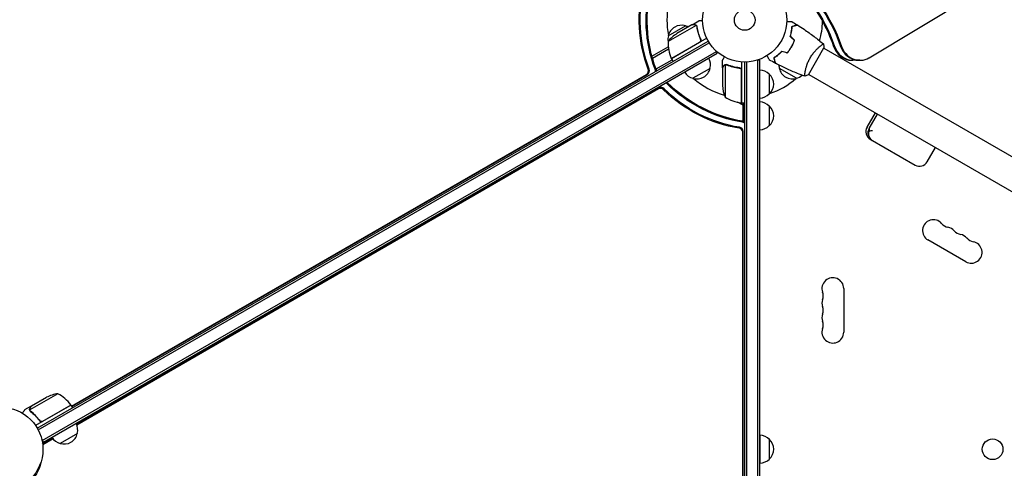
# Model space of a CAD drawing. Units: millimetres. Extents: x -7224 to 6852, y -10470 to 8256.
# Drawn here: x -914 to 326, y 515 to 1081 of the extents above; entities that cross this region are included whole.
import ezdxf

# ---------------------------------------------------------------- set-up
doc = ezdxf.new("R2010")
doc.units = ezdxf.units.MM
doc.header["$LTSCALE"] = 20
doc.linetypes.add('HIDDEN', pattern=[9.525, 6.35, -3.175])
doc.layers.add('2d', color=230, linetype='Continuous')
doc.layers.add('CSA-No-EncroachmentZone_Hatch', color=20, linetype='HIDDEN')

msp = doc.modelspace()

# ---------------------------------------------------------------- hatches: boundary and pattern name
at = {"layer": 'CSA-No-EncroachmentZone_Hatch'}
h = msp.add_hatch(dxfattribs=at)
h.set_pattern_fill('ANSI31', color=256, scale=100, angle=66)
h.paths.add_polyline_path([(5420.7, 8256), (4481.4, 6629, -0.073705), (4980.4, 6431.8), (5494, 6135.2, -0.073342), (5912.6, 5803.6), (6851.5, 7429.9)])
h.paths.add_polyline_path([(-6324.5, -7949.8), (-7224.5, -9508.7), (-5559.6, -10469.9), (-4659.6, -8911.1)])

# ---------------------------------------------------------------- linework, layer by layer
at = {"layer": '2d'}
for p, q in [((155.7, 1032.9), (986.9, 1532.4)), ((-67.1, 1074.6), (-58.6, 1079.5)), ((-62.1, 1073.7), (-97.5, 1053.3)), ((-97.2, 1060.7), (-75.5, 1073.2)), ((-67.3, 1074.5), (-86.3, 1063.5)), ((-67.1, 1074.6), (-67.1, 1074.5)), ((-61.5, 1073), (-61.5, 1073)), ((-48.7, 1057.5), (-93.2, 1031.8)), ((-57, 1057.1), (-56.3, 1055.8)), ((-892, 566), (-46.8, 1054)), ((-890.8, 563.8), (-45.5, 1051.8)), ((-117.8, 1034.9), (-97.2, 1046.8)), ((-117.1, 1032.4), (-96.9, 1044.1)), ((-93.3, 1032), (-57.9, 1052.4)), ((-35.4, 1038.6), (-37.3, 1042)), ((56.7, 1044.3), (56.6, 1044.4)), ((57.9, 1046.5), (58, 1046.4)), ((58.8, 1048.3), (59, 1048.2)), ((79.4, 1011.6), (98.9, 1045.3)), ((94.2, 1047.5), (94.2, 1047.5)), ((98.7, 1044.9), (465.9, 832.9)), ((-885.7, 550.6), (-36.6, 1040.8)), ((-884.4, 548.4), (-35.4, 1038.6)), ((-112.6, 1018.9), (-92.4, 1030.5)), ((-93.2, 1031.8), (-91.2, 1028.3)), ((-28.9, 1020.2), (-28.9, 1030)), ((18.1, 1029.7), (14.2, 1029.7)), ((15.6, 49.3), (15.6, 1029.7)), ((18.1, 49.3), (18.1, 1029.7)), ((39.5, 1035.2), (39.3, 1035.3)), ((41.6, 1036.9), (41.4, 1037)), ((144.1, 1029.7), (134.1, 1029.7)), ((-44.5, 1019.5), (-66.2, 1007)), ((-28.9, 1020.2), (-28.8, 1020.2)), ((-28.9, 1020), (-28.9, 998)), ((-25.6, 1024.1), (-25.6, 983.2)), ((-24.7, 1024.3), (-24.7, 1024.3)), ((-8.7, 1020.2), (-7.2, 1020.2)), ((-4.9, 1027.6), (-4.9, 976.2)), ((-0.9, 51.5), (-0.9, 1027.5)), ((1.6, 51.4), (1.6, 1027.5)), ((64.4, 1007), (42.8, 1019.5)), ((-848.9, 593.8), (-124.5, 1012)), ((-848.6, 593.2), (-123.2, 1012)), ((-5.1, 976.2), (-5.1, 1017.1)), ((30.1, 1012.2), (30.1, 987.2)), ((75.2, 1014.6), (75.2, 1014.6)), ((79.7, 1012), (446.9, 800)), ((-108.7, 994.8), (-842.5, 570.5)), ((-109.4, 993.7), (-842.2, 569.9)), ((-2.9, 973), (-9.8, 977)), ((-4.9, 976.2), (-0.9, 976.2)), ((-2.9, 952.8), (-2.9, 976.2)), ((-2.9, 952.8), (-2.9, 976.2)), ((-2.9, 973), (-2.9, 973)), ((-1.9, 952.6), (-1.9, 976.2)), ((30.1, 972.2), (30.1, 947.2)), ((153.2, 945.3), (163.7, 963.5)), ((155.8, 943.8), (166.3, 962)), ((-3.4, 102.7), (-3.4, 939.1)), ((-2.7, 102.7), (-2.7, 940.3)), ((157.2, 930.3), (213.8, 897.6)), ((228.8, 901.7), (239.3, 919.9)), ((277.6, 775.8), (229.9, 803.3)), ((123.8, 742), (123.8, 687)), ((-866.1, 609.5), (-901.5, 589.1)), ((-899.5, 594), (-880.6, 604.9)), ((-899.7, 593.9), (-908.2, 589)), ((-901.3, 588), (-901.3, 588)), ((-899.7, 593.9), (-899.7, 593.8)), ((-849.6, 595), (-894.2, 569.3)), ((-885.1, 574.8), (-849.7, 595.2)), ((-849.6, 595), (-847.6, 591.6)), ((-889.6, 576.4), (-888.9, 575.1)), ((-841.6, 559.3), (-863.3, 546.8)), ((-884.4, 548.4), (-886.4, 551.8)), ((-885.4, 546.6), (-884.3, 548.5)), ((-872.6, 553.1), (-885.2, 545.8)), ((-872.2, 552.6), (-885.2, 545.1)), ((18.1, 557), (18.1, 522)), ((30.1, 552), (30.1, 551.8)), ((30.1, 552), (30.1, 527)), ((30.1, 527.1), (30.1, 527)), ((-889.5, 516.1), (-890.2, 516.5))]:
    msp.add_line(p, q, dxfattribs=at)
for centre, radius in [((-0.9, 1080.5), 53), ((-0.9, 1080.5), 13), ((-937.9, 539.5), 53), ((311.4, 539.4), 13)]:
    msp.add_circle(centre, radius, dxfattribs=at)
for centre, radius, start, end in [((-0.9, 1080.5), 98, 168.7684, 191.2323), ((-80.6, 1056.9), 17, 72.6679, 167.3321), ((-79.8, 1056.6), 17, 62.7256, 75.8135), ((-0.9, 1080.5), 98, 344.4877, 359.1269), ((-80.7, 1056.1), 17, 164.1865, 189.5228), ((-58.6, 1021.9), 50, 123.6243, 141.1002), ((-47.5, 1052.1), 50, 178.6503, 203.5272), ((-90.6, 1033.3), 3, 203.5272, 206.8088), ((-61, 1024), 17, 344.1865, 29.3587), ((-61.1, 1023.2), 17, 252.6679, 347.3321), ((17.9, 1000.2), 17, 44.1865, 89.3587), ((59.2, 1024), 17, 181.0642, 195.8135), ((59.3, 1023.2), 17, 192.6679, 287.3321), ((-61.9, 1023.5), 17, 210.6413, 255.8135), ((-0.9, 1080.5), 98, 228.7684, 254.7999), ((18.6, 999.7), 17, 312.6679, 47.3321), ((-0.9, 1080.5), 98, 288.7684, 311.2317), ((60.1, 1023.5), 17, 284.1865, 311.8495), ((21, 1001.2), 50, 183.6243, 201.1002), ((0.4, 1025.9), 50, 238.6503, 263.5272), ((-0.9, 1080.5), 98, 267.5437, 267.6607), ((17.9, 999.2), 17, 270.6413, 315.8135), ((-4.9, 979.2), 3, 263.5272, 266.8088), ((17.9, 960.2), 17, 44.1865, 89.3587), ((18.6, 959.7), 17, 312.6679, 47.3321), ((17.9, 959.2), 17, 270.6413, 315.8135), ((162.7, 939.8), 11, 150, 240), ((165.3, 938.3), 11, 150, 240), ((219.3, 907.2), 11, 240, 330), ((236.8, 815.1), 13.7, 40.8901, 240), ((257.9, 833.4), 14.3, 220.8901, 259.1099), ((252.6, 805.9), 13.7, 40.8901, 79.1099), ((273.8, 824.2), 14.3, 220.8901, 259.1099), ((268.5, 796.7), 13.7, 40.8901, 79.1099), ((284.4, 787.6), 13.7, 240, 79.1099), ((289.7, 815.1), 14.3, 220.8901, 259.1099), ((110.1, 742), 13.7, 360, 199.1099), ((83.7, 732.8), 14.3, 340.8901, 19.1099), ((110.1, 723.6), 13.7, 160.8901, 199.1099), ((110.1, 705.3), 13.7, 160.8901, 199.1099), ((83.7, 714.5), 14.3, 340.8901, 19.1099), ((83.7, 696.1), 14.3, 340.8901, 19.1099), ((110.1, 687), 13.7, 160.8901, 0), ((-858.3, 560.1), 50, 98.8998, 116.3757), ((-890.1, 565.6), 50, 36.4728, 61.3497), ((-852.3, 593.6), 3, 33.1912, 36.4728), ((-858.1, 563.8), 17, 344.1865, 29.3587), ((-858.2, 563), 17, 252.6679, 347.3321), ((-859, 563.3), 17, 210.6413, 255.8135), ((17.9, 540), 17, 89.2526, 89.3587), ((18, 540), 17, 44.1865, 89.3587), ((18.6, 539.5), 17, 47.1876, 47.3321), ((18.6, 539.5), 17, 312.6679, 47.3321), ((18, 539), 17, 270.6413, 315.8135), ((17.9, 539), 17, 270.6413, 270.7474), ((18.6, 539.5), 17, 312.6679, 312.8124)]:
    msp.add_arc(centre, radius, start, end, dxfattribs=at)
at = {"layer": '2d', "extrusion": (0, 0, -1)}
for centre, major_axis, ratio, start_param, end_param in [((-29.9, 981.4), (0, -180), 0.848, -2.603072, -1.95258), ((-22.4, 981.4), (0, -180), 0.848, -2.603072, -1.95258), ((-21.1, 981.4), (0, -180), 0.848, -2.603072, -1.95258), ((-5.9, 1080.5), (0, 150.8), 0.848048, -1.994008, -1.270723), ((-4.6, 1080.5), (0, 150.8), 0.848048, -1.994008, -1.270723), ((2.8, 1080.5), (0, 150.8), 0.848048, -1.994008, -1.270723), ((4.1, 1080.5), (0, 150.8), 0.848048, -1.994008, -1.270723), ((-31.2, 981.4), (0, -180), 0.848, -2.328095, -1.95258), ((-3.4, 1076.1), (-130.6, 75.4), 0.848048, -1.994008, -1.270723), ((-2.7, 1077.2), (-130.6, 75.4), 0.848048, -1.994008, -1.270723), ((1, 1083.7), (-130.6, 75.4), 0.848048, -1.994008, -1.270723), ((1.6, 1084.8), (-130.6, 75.4), 0.848048, -1.994008, -1.270723), ((-945.5, 539.3), (52.7, -30.4), 0.848048, -0.280205, 0.294378)]:
    msp.add_ellipse(centre, major_axis=major_axis, ratio=ratio, start_param=start_param, end_param=end_param, dxfattribs=at)
at = {"layer": '2d'}
for centre, major_axis, ratio, start_param, end_param in [((134.1, 1059.7), (0, -30), 0.848, -1.189013, 0), ((135.4, 1059.7), (0, -30), 0.848, -1.189013, 0), ((142.8, 1059.7), (0, -30), 0.848, -1.189013, 0), ((144.1, 1059.7), (0, -30), 0.848, -1.189013, 0.471239), ((-126.4, 1016.5), (0, 5), 0.848048, -2.686283, -1.147584), ((-125.1, 1016.5), (0, 5), 0.848048, -2.686283, -1.147584), ((-117.6, 1016.5), (0, 5), 0.848048, -1.778263, -1.147584), ((-116.3, 1016.5), (0, 5), 0.848048, -1.613769, -1.147584), ((-106.4, 989.8), (-4.33, 2.5), 0.848048, -1.87087, -0.454733), ((-105.7, 991), (-4.33, 2.5), 0.848048, -1.87087, -0.454733), ((-102, 997.4), (-4.33, 2.5), 0.848048, -1.87087, -1.511463), ((-101.4, 998.5), (-4.33, 2.5), 0.848048, -1.87087, -1.66337), ((-8.2, 939.8), (-4.33, 2.5), 0.848048, -2.686283, -1.147584), ((-7.6, 940.9), (-4.33, 2.5), 0.848048, -2.686283, -1.147584), ((-3.9, 947.4), (-4.33, 2.5), 0.848048, -1.778263, -1.147584), ((-3.2, 948.5), (-4.33, 2.5), 0.848048, -1.613769, -1.147584), ((-882.3, 542), (-4.33, 2.5), 0.848048, -0.454733, -0.43536), ((-882.3, 542), (-4.33, 2.5), 0.848048, -0.454733, -0.43536)]:
    msp.add_ellipse(centre, major_axis=major_axis, ratio=ratio, start_param=start_param, end_param=end_param, dxfattribs=at)
for points, knots in [([(-53.9, 1079.5), (-54.4, 1079.5), (-54.8, 1079.5), (-55.6, 1079.5), (-56, 1079.5), (-56.4, 1079.5), (-56.7, 1079.5), (-56.9, 1079.5), (-57, 1079.5), (-57.1, 1079.5), (-58.1, 1079.5), (-58.6, 1079.5), (-58.6, 1079.5)], [0.0535022, 0.0535022, 0.0535022, 0.0535022, 0.125, 0.125, 0.1875, 0.1875, 0.21875, 0.234375, 0.234375, 0.25, 0.25, 0.5, 0.5, 0.5, 0.5]), ([(-64.1, 1074.5), (-64.9, 1074.5), (-65.6, 1074.5), (-66.7, 1074.5), (-67.1, 1074.5), (-67.3, 1074.5)], [0, 0, 0, 0, 0.00517024, 0.00517024, 0.01034048, 0.01034048, 0.01034048, 0.01034048]), ([(-62.4, 1074), (-62.6, 1074.1), (-62.9, 1074.2), (-63.3, 1074.4), (-63.4, 1074.4), (-63.7, 1074.4), (-63.9, 1074.5), (-64.1, 1074.5)], [0, 0, 0, 0, 0.00218234, 0.00218234, 0.003273511, 0.003273511, 0.004364681, 0.004364681, 0.004364681, 0.004364681]), ([(-63.9, 1074.6), (-63.7, 1074.6), (-63.5, 1074.5), (-63.3, 1074.5), (-63.2, 1074.5), (-63.1, 1074.5), (-63, 1074.4), (-63, 1074.4), (-62.9, 1074.4), (-62.9, 1074.4), (-62.9, 1074.4), (-62.9, 1074.4), (-62.6, 1074.3), (-62.4, 1074.2), (-62.1, 1074)], [0, 0, 0, 0, 0.25, 0.25, 0.375, 0.375, 0.4375, 0.46875, 0.484375, 0.492187, 0.492187, 0.5, 0.5, 1, 1, 1, 1]), ([(-62.1, 1074), (-62.1, 1074), (-62, 1073.9), (-61.9, 1073.8), (-61.8, 1073.7), (-61.6, 1073.6), (-61.6, 1073.5), (-61.4, 1073.3), (-61.3, 1073.2), (-61.3, 1073.1)], [0, 0, 0, 0, 0.00051115, 0.00051115, 0.001022301, 0.001022301, 0.001533451, 0.001533451, 0.002044601, 0.002044601, 0.002044601, 0.002044601]), ([(-61.1, 1071.9), (-60.7, 1069.3), (-60.2, 1066.7), (-58.7, 1061.5), (-57.8, 1058.8), (-56.6, 1056.2)], [0, 0, 0, 0, 0.00859307, 0.00859307, 0.01718614, 0.01718614, 0.01718614, 0.01718614]), ([(-56.4, 1056.1), (-57.5, 1058.8), (-58.5, 1061.4), (-59.4, 1064.7), (-59.6, 1065.4), (-59.9, 1066.7), (-60.1, 1067.4), (-60.5, 1069.4), (-60.7, 1070.7), (-60.9, 1072)], [0.00267622, 0.00267622, 0.00267622, 0.00267622, 0.01136401, 0.01136401, 0.01353595, 0.01353595, 0.0157079, 0.0157079, 0.0200518, 0.0200518, 0.0200518, 0.0200518]), ([(52.1, 1078.5), (52.3, 1078.5), (52.5, 1078.5), (53.5, 1078.5), (54.3, 1078.5), (55.4, 1078.5), (55.7, 1078.5), (56.4, 1078.5), (56.6, 1078.5), (57.2, 1078.5), (57.4, 1078.5), (57.8, 1078.5), (58, 1078.5), (58.2, 1078.5), (58.3, 1078.5), (58.4, 1078.5), (58.4, 1078.5), (58.4, 1078.5), (58.4, 1078.5), (58.5, 1078.5), (58.5, 1078.5), (58.5, 1078.5), (58.5, 1078.5), (58.5, 1078.5)], [0.00292302, 0.00292302, 0.00292302, 0.00292302, 0.00379004, 0.00379004, 0.00758008, 0.00758008, 0.0094751, 0.0094751, 0.01137012, 0.01137012, 0.01326514, 0.01326514, 0.01516016, 0.01516016, 0.01705518, 0.01705518, 0.01800269, 0.01800269, 0.0189502, 0.0189502, 0.02274024, 0.02274024, 0.02935902, 0.02935902, 0.02935902, 0.02935902]), ([(56.5, 1059.9), (56.9, 1061.1), (57.2, 1062.3), (57.7, 1064.6), (58, 1065.7), (58.2, 1067.3), (58.3, 1067.8), (58.4, 1068.9), (58.5, 1069.4), (58.6, 1070.9), (58.7, 1071.8), (58.7, 1072.7)], [0, 0, 0, 0, 0.00404294, 0.00404294, 0.00808588, 0.00808588, 0.01010735, 0.01010735, 0.01212882, 0.01212882, 0.01617176, 0.01617176, 0.01617176, 0.01617176]), ([(56.8, 1060), (57.1, 1061.2), (57.4, 1062.3), (57.9, 1064.6), (58.2, 1065.7), (58.5, 1067.8), (58.6, 1068.8), (58.8, 1070.7), (58.9, 1071.7), (58.9, 1072.5)], [0, 0, 0, 0, 0.00398181, 0.00398181, 0.00796362, 0.00796362, 0.01194542, 0.01194542, 0.01592723, 0.01592723, 0.01592723, 0.01592723]), ([(58.7, 1072.7), (59.5, 1072.9), (60.2, 1073), (61.4, 1073.4), (62, 1073.6), (62.8, 1073.8), (63.1, 1073.8), (63.5, 1074), (63.7, 1074), (64.3, 1074.2), (64.6, 1074.2), (64.9, 1074.3), (65, 1074.4), (65.1, 1074.4), (65.1, 1074.4), (65.2, 1074.4), (65.2, 1074.4), (65.2, 1074.4), (65.2, 1074.4), (65.2, 1074.4), (65.2, 1074.4), (65.2, 1074.4), (65.2, 1074.4), (65.2, 1074.4)], [0, 0, 0, 0, 0.0035063, 0.0035063, 0.0070126, 0.0070126, 0.00876575, 0.00876575, 0.0105189, 0.0105189, 0.0140252, 0.0140252, 0.01577835, 0.01577835, 0.01665493, 0.01665493, 0.0175315, 0.0175315, 0.02103781, 0.02103781, 0.02454411, 0.02454411, 0.0274484, 0.0274484, 0.0274484, 0.0274484]), ([(58.9, 1072.5), (59.6, 1072.7), (60.3, 1072.9), (61.6, 1073.2), (62.2, 1073.4), (63, 1073.6), (63.3, 1073.7), (63.7, 1073.8), (64, 1073.9), (64.5, 1074), (64.8, 1074.1), (65.2, 1074.2), (65.2, 1074.2), (65.4, 1074.2), (65.4, 1074.2), (65.4, 1074.3), (65.4, 1074.3), (65.5, 1074.3), (65.5, 1074.3), (65.5, 1074.3), (65.5, 1074.3), (65.5, 1074.3)], [0, 0, 0, 0, 0.00350666, 0.00350666, 0.00701332, 0.00701332, 0.00876665, 0.00876665, 0.01051997, 0.01051997, 0.01402663, 0.01402663, 0.01577996, 0.01577996, 0.01753329, 0.01753329, 0.02103995, 0.02103995, 0.02454661, 0.02454661, 0.02744921, 0.02744921, 0.02744921, 0.02744921]), ([(65.5, 1074.3), (68.3, 1072.5), (71.1, 1070.7), (78.1, 1065.9), (82.3, 1062.9), (90.5, 1056.7), (94.4, 1053.6), (98.3, 1050.4)], [0, 0, 0, 0, 10.001335, 10.001335, 25.652861, 25.652861, 40.904303, 40.904303, 40.904303, 40.904303]), ([(-56.4, 1056.1), (-56.3, 1056), (-56.3, 1055.8), (-56.2, 1055.4), (-56.1, 1055.2), (-56.1, 1054.9), (-56.1, 1054.7), (-56.2, 1054.3), (-56.2, 1054.2), (-56.3, 1053.8), (-56.4, 1053.6), (-56.6, 1053.3), (-56.7, 1053.2), (-56.9, 1052.9), (-57, 1052.8), (-57.3, 1052.5), (-57.5, 1052.4), (-57.6, 1052.3)], [0, 0, 0, 0, 0.000547232, 0.000547232, 0.001094464, 0.001094464, 0.001641696, 0.001641696, 0.002188928, 0.002188928, 0.002736159, 0.002736159, 0.003283391, 0.003283391, 0.003830623, 0.003830623, 0.004377855, 0.004377855, 0.004377855, 0.004377855]), ([(-56.6, 1056.2), (-56.5, 1055.9), (-56.5, 1055.7), (-56.4, 1055.3), (-56.4, 1055.1), (-56.4, 1054.8), (-56.4, 1054.7), (-56.5, 1054.3), (-56.5, 1054), (-56.7, 1053.6), (-56.8, 1053.5), (-56.9, 1053.3), (-57, 1053.2), (-57.1, 1053)], [0, 0, 0, 0, 0.000839577, 0.000839577, 0.001259366, 0.001259366, 0.001679155, 0.001679155, 0.002518732, 0.002518732, 0.002938521, 0.002938521, 0.00335831, 0.00335831, 0.00335831, 0.00335831]), ([(57.9, 1046.5), (58.6, 1047.9), (59.3, 1049.2), (60.3, 1051.3), (60.6, 1052), (61.2, 1053.4), (61.4, 1054.1), (61.7, 1054.8)], [0.009233803, 0.009233803, 0.009233803, 0.009233803, 0.013850802, 0.013850802, 0.016159301, 0.016159301, 0.0184678, 0.0184678, 0.0184678, 0.0184678]), ([(58, 1046.4), (58.8, 1047.8), (59.5, 1049.2), (60.5, 1051.3), (60.8, 1052), (61.4, 1053.4), (61.6, 1054.1), (61.9, 1054.9)], [0.009405818, 0.009405818, 0.009405818, 0.009405818, 0.01410835, 0.01410835, 0.016459616, 0.016459616, 0.018810883, 0.018810883, 0.018810883, 0.018810883]), ([(52.6, 1039.1), (53.6, 1040.2), (54.5, 1041.4), (55.8, 1043.3), (56.2, 1043.9), (57.1, 1045.2), (57.5, 1045.9), (57.9, 1046.5)], [0, 0, 0, 0, 0.004616902, 0.004616902, 0.006925353, 0.006925353, 0.009233803, 0.009233803, 0.009233803, 0.009233803]), ([(52.7, 1038.9), (53.7, 1040), (54.6, 1041.2), (55.9, 1043.1), (56.4, 1043.8), (57.2, 1045.1), (57.6, 1045.8), (58, 1046.4)], [0, 0, 0, 0, 0.004702909, 0.004702909, 0.007054363, 0.007054363, 0.009405818, 0.009405818, 0.009405818, 0.009405818]), ([(81.6, 1032.8), (82, 1033.6), (82.5, 1034.3), (83.4, 1035.7), (83.9, 1036.4), (84.6, 1037.4), (84.9, 1037.8), (85.4, 1038.4), (85.6, 1038.7), (86.4, 1039.7), (86.9, 1040.3), (87.9, 1041.4), (88.4, 1042), (89.4, 1043.1), (89.9, 1043.6), (91.3, 1045), (92.3, 1045.8), (93.5, 1047), (93.9, 1047.3), (94.7, 1048), (95.1, 1048.2), (96.1, 1049), (96.7, 1049.5), (97.4, 1049.9), (97.6, 1050), (97.9, 1050.2), (98, 1050.3), (98.2, 1050.3), (98.2, 1050.4), (98.3, 1050.4), (98.3, 1050.4), (98.3, 1050.3), (98.3, 1050.3), (98.3, 1050.3), (98.3, 1050.3), (98.3, 1050.3)], [0.16356818, 0.16356818, 0.16356818, 0.16356818, 0.1661247, 0.1661247, 0.16868122, 0.16868122, 0.16995948, 0.16995948, 0.17123774, 0.17123774, 0.17379425, 0.17379425, 0.17635077, 0.17635077, 0.17890729, 0.17890729, 0.18402032, 0.18402032, 0.18657684, 0.18657684, 0.18913336, 0.18913336, 0.19424639, 0.19424639, 0.19680291, 0.19680291, 0.19935943, 0.19935943, 0.20063769, 0.20063769, 0.20191595, 0.20191595, 0.20447247, 0.20447247, 0.20490292, 0.20490292, 0.20490292, 0.20490292]), ([(98.3, 1050.3), (98.6, 1049), (98.8, 1047.5), (98.9, 1045.8), (98.9, 1045.6), (98.9, 1045.3)], [0, 0, 0, 0, 4.405135, 4.405135, 5.108724, 5.108724, 5.108724, 5.108724]), ([(-26.5, 1034.1), (-26.8, 1033.6), (-27, 1033.2), (-27.4, 1032.5), (-27.6, 1032.2), (-27.8, 1031.8), (-27.9, 1031.7), (-28, 1031.5), (-28.1, 1031.4), (-28.1, 1031.3), (-28.6, 1030.4), (-28.9, 1030), (-28.9, 1030)], [0.0535002, 0.0535002, 0.0535002, 0.0535002, 0.125, 0.125, 0.1875, 0.1875, 0.21875, 0.234375, 0.234375, 0.25, 0.25, 0.5, 0.5, 0.5, 0.5]), ([(30.5, 1030), (30.5, 1030), (30.5, 1030), (30.5, 1030), (30.5, 1030), (30.4, 1030.1), (30.4, 1030.1), (30.4, 1030.1), (30.4, 1030.1), (30.4, 1030.2), (30.3, 1030.2), (30.1, 1030.6), (29.9, 1030.9), (29.5, 1031.6), (29.4, 1031.9), (29.1, 1032.4), (28.9, 1032.7), (28.4, 1033.6), (28, 1034.3), (27.5, 1035.2), (27.4, 1035.4), (27.3, 1035.6)], [0.03093242, 0.03093242, 0.03093242, 0.03093242, 0.03756195, 0.03756195, 0.04131815, 0.04131815, 0.04225719, 0.04225719, 0.04319624, 0.04319624, 0.04507434, 0.04507434, 0.04883054, 0.04883054, 0.05070863, 0.05070863, 0.05258673, 0.05258673, 0.05634293, 0.05634293, 0.05718806, 0.05718806, 0.05718806, 0.05718806]), ([(45.6, 1041), (44.7, 1040.1), (43.9, 1039.2), (42.2, 1037.6), (41.3, 1036.9), (40, 1035.8), (39.6, 1035.5), (38.8, 1034.9), (38.4, 1034.6), (37.2, 1033.7), (36.4, 1033.2), (35.7, 1032.8)], [0, 0, 0, 0, 0.00404294, 0.00404294, 0.00808588, 0.00808588, 0.01010735, 0.01010735, 0.01212882, 0.01212882, 0.01617176, 0.01617176, 0.01617176, 0.01617176]), ([(35.7, 1032.8), (35.9, 1032), (36, 1031.3), (36.4, 1030), (36.6, 1029.4), (36.8, 1028.6), (36.8, 1028.4), (37, 1027.9), (37, 1027.7), (37.2, 1027.1), (37.2, 1026.8), (37.3, 1026.5), (37.4, 1026.4), (37.4, 1026.4), (37.4, 1026.3), (37.4, 1026.3), (37.4, 1026.3), (37.4, 1026.3), (37.4, 1026.2), (37.4, 1026.2), (37.4, 1026.2), (37.4, 1026.2), (37.4, 1026.2), (37.4, 1026.2)], [0, 0, 0, 0, 0.0035063, 0.0035063, 0.0070126, 0.0070126, 0.00876575, 0.00876575, 0.0105189, 0.0105189, 0.0140252, 0.0140252, 0.01577835, 0.01577835, 0.01665493, 0.01665493, 0.0175315, 0.0175315, 0.02103781, 0.02103781, 0.02454411, 0.02454411, 0.0274484, 0.0274484, 0.0274484, 0.0274484]), ([(45.7, 1040.8), (44.8, 1039.9), (44, 1039), (42.3, 1037.4), (41.4, 1036.7), (39.8, 1035.4), (39, 1034.8), (37.4, 1033.6), (36.6, 1033.1), (35.9, 1032.7)], [0, 0, 0, 0, 0.00398181, 0.00398181, 0.00796362, 0.00796362, 0.01194542, 0.01194542, 0.01592723, 0.01592723, 0.01592723, 0.01592723]), ([(35.9, 1032.7), (36.1, 1031.9), (36.3, 1031.2), (36.6, 1029.9), (36.8, 1029.3), (37, 1028.5), (37.1, 1028.3), (37.2, 1027.8), (37.2, 1027.6), (37.4, 1027), (37.5, 1026.7), (37.6, 1026.4), (37.6, 1026.3), (37.6, 1026.2), (37.6, 1026.2), (37.6, 1026.1), (37.6, 1026.1), (37.7, 1026.1), (37.7, 1026.1), (37.7, 1026.1), (37.7, 1026.1), (37.7, 1026.1)], [0, 0, 0, 0, 0.00350666, 0.00350666, 0.00701332, 0.00701332, 0.00876665, 0.00876665, 0.01051997, 0.01051997, 0.01402663, 0.01402663, 0.01577996, 0.01577996, 0.01753329, 0.01753329, 0.02103995, 0.02103995, 0.02454661, 0.02454661, 0.02744921, 0.02744921, 0.02744921, 0.02744921]), ([(74.8, 1009.6), (74.8, 1009.6), (74.8, 1009.6), (74.8, 1009.6), (74.8, 1009.6), (74.8, 1009.6), (74.7, 1009.6), (74.7, 1009.7), (74.7, 1009.7), (74.7, 1010), (74.7, 1010.4), (74.7, 1011.2), (74.8, 1011.5), (74.8, 1012.2), (74.9, 1012.6), (75.1, 1013.9), (75.2, 1014.9), (75.5, 1016.3), (75.6, 1016.6), (75.7, 1017.2), (75.8, 1017.5), (76, 1018.4), (76.1, 1019), (76.5, 1020.3), (76.6, 1021), (77, 1022), (77.1, 1022.4), (77.3, 1023.1), (77.4, 1023.4), (78, 1025.3), (78.6, 1026.8), (79.6, 1029), (80, 1029.8), (80.8, 1031.3), (81.2, 1032.1), (81.6, 1032.8)], [0.12220864, 0.12220864, 0.12220864, 0.12220864, 0.12268837, 0.12268837, 0.12524335, 0.12524335, 0.12652085, 0.12652085, 0.12779834, 0.12779834, 0.13290832, 0.13290832, 0.13546331, 0.13546331, 0.1380183, 0.1380183, 0.14312827, 0.14312827, 0.14440577, 0.14440577, 0.14568326, 0.14568326, 0.14823825, 0.14823825, 0.15079324, 0.15079324, 0.15207073, 0.15207073, 0.15334823, 0.15334823, 0.15845821, 0.15845821, 0.16101319, 0.16101319, 0.16356818, 0.16356818, 0.16356818, 0.16356818]), ([(-27.3, 1022.8), (-27.7, 1022), (-28, 1021.4), (-28.6, 1020.5), (-28.8, 1020.2), (-28.9, 1020)], [0, 0, 0, 0, 0.00517024, 0.00517024, 0.01034048, 0.01034048, 0.01034048, 0.01034048]), ([(-27.3, 1023), (-27.2, 1023.1), (-27.1, 1023.2), (-26.9, 1023.4), (-26.9, 1023.5), (-26.8, 1023.6), (-26.8, 1023.6), (-26.7, 1023.7), (-26.7, 1023.7), (-26.7, 1023.7), (-26.7, 1023.7), (-26.7, 1023.7), (-26.4, 1023.9), (-26.2, 1024.1), (-25.9, 1024.2)], [0, 0, 0, 0, 0.25, 0.25, 0.375, 0.375, 0.4375, 0.46875, 0.484375, 0.492187, 0.492187, 0.5, 0.5, 1, 1, 1, 1]), ([(-26, 1023.9), (-26.3, 1023.8), (-26.5, 1023.7), (-26.8, 1023.4), (-26.9, 1023.3), (-27.1, 1023), (-27.2, 1022.9), (-27.3, 1022.8)], [0, 0, 0, 0, 0.00218234, 0.00218234, 0.003273511, 0.003273511, 0.004364681, 0.004364681, 0.004364681, 0.004364681]), ([(-25.9, 1024.2), (-25.9, 1024.2), (-25.8, 1024.3), (-25.6, 1024.3), (-25.5, 1024.3), (-25.3, 1024.4), (-25.2, 1024.4), (-24.9, 1024.5), (-24.8, 1024.5), (-24.7, 1024.5)], [0, 0, 0, 0, 0.00051115, 0.00051115, 0.001022301, 0.001022301, 0.001533451, 0.001533451, 0.002044601, 0.002044601, 0.002044601, 0.002044601]), ([(-23.6, 1024), (-21.1, 1023.1), (-18.6, 1022.2), (-13.4, 1020.9), (-10.6, 1020.4), (-7.8, 1020)], [0, 0, 0, 0, 0.00859307, 0.00859307, 0.01718614, 0.01718614, 0.01718614, 0.01718614]), ([(-7.6, 1020.2), (-10.4, 1020.5), (-13.2, 1021.1), (-16.5, 1021.9), (-17.2, 1022.1), (-18.5, 1022.5), (-19.2, 1022.7), (-21.1, 1023.3), (-22.3, 1023.8), (-23.5, 1024.3)], [0.00267622, 0.00267622, 0.00267622, 0.00267622, 0.01136401, 0.01136401, 0.01353595, 0.01353595, 0.0157079, 0.0157079, 0.0200518, 0.0200518, 0.0200518, 0.0200518]), ([(-7.8, 1020), (-7.5, 1020), (-7.2, 1019.9), (-6.8, 1019.8), (-6.7, 1019.7), (-6.5, 1019.6), (-6.3, 1019.5), (-6, 1019.2), (-5.8, 1019), (-5.6, 1018.7), (-5.5, 1018.6), (-5.4, 1018.3), (-5.3, 1018.2), (-5.3, 1018.1)], [0, 0, 0, 0, 0.000839577, 0.000839577, 0.001259366, 0.001259366, 0.001679155, 0.001679155, 0.002518732, 0.002518732, 0.002938521, 0.002938521, 0.00335831, 0.00335831, 0.00335831, 0.00335831]), ([(-7.6, 1020.2), (-7.4, 1020.2), (-7.2, 1020.2), (-6.9, 1020.1), (-6.7, 1020), (-6.4, 1019.8), (-6.2, 1019.7), (-5.9, 1019.5), (-5.8, 1019.4), (-5.5, 1019.1), (-5.4, 1019), (-5.2, 1018.7), (-5.2, 1018.5), (-5, 1018.2), (-5, 1018), (-4.9, 1017.6), (-4.9, 1017.4), (-4.9, 1017.2)], [0, 0, 0, 0, 0.000547232, 0.000547232, 0.001094464, 0.001094464, 0.001641696, 0.001641696, 0.002188928, 0.002188928, 0.002736159, 0.002736159, 0.003283391, 0.003283391, 0.003830623, 0.003830623, 0.004377855, 0.004377855, 0.004377855, 0.004377855]), ([(74.8, 1009.6), (71.7, 1010.8), (68.6, 1011.9), (60.7, 1015.1), (56, 1017.1), (46.7, 1021.5), (42.1, 1023.7), (37.7, 1026.1)], [0.059167, 0.059167, 0.059167, 0.059167, 10.001334, 10.001334, 25.653137, 25.653137, 40.963039, 40.963039, 40.963039, 40.963039]), ([(156, 943.7), (156, 943.7), (156, 943.7), (155.8, 943.1), (155.8, 942.4), (155.8, 941.3), (155.8, 940.8), (155.9, 940.4)], [-65.781119, -65.781119, -65.781119, -65.781119, -65.774206, -65.774206, -62.567212, -62.567212, -60.684938, -60.684938, -60.684938, -60.684938]), ([(159.8, 928.8), (159.8, 928.8), (159.8, 928.8), (159.2, 929.1), (158.7, 929.5), (157.7, 930.5), (157.2, 931), (156.2, 932.6), (155.7, 933.8), (155.3, 936.4), (155.3, 937.8), (155.7, 939.6), (155.8, 940), (155.9, 940.4)], [-0.005346, -0.005346, -0.005346, -0.005346, 0, 0, 2.518697, 2.518697, 4.968781, 4.968781, 9.32203, 9.32203, 13.602585, 13.602585, 14.882918, 14.882918, 14.882918, 14.882918]), ([(155.9, 940.4), (156.3, 940.5), (156.7, 940.7), (158, 941), (159, 941.2), (160, 941.4), (160, 941.4), (160, 941.4)], [-5.169926, -5.169926, -5.169926, -5.169926, -3.432735, -3.432735, 0, 0, 0.006971, 0.006971, 0.006971, 0.006971]), ([(-908.2, 589), (-908.2, 589), (-908.3, 588.8), (-908.4, 588.5), (-908.5, 588.4), (-908.7, 588.1), (-908.7, 588), (-908.8, 587.9), (-908.9, 587.8), (-908.9, 587.7), (-909.3, 587), (-909.9, 586.1), (-910.6, 584.9)], [0.5, 0.5, 0.5, 0.5, 0.625, 0.625, 0.6875, 0.6875, 0.71875, 0.734375, 0.734375, 0.75, 0.75, 0.9464952, 0.9464952, 0.9464952, 0.9464952]), ([(-901.7, 589.3), (-901.7, 589.4), (-901.7, 589.6), (-901.7, 589.8), (-901.7, 589.9), (-901.7, 590), (-901.7, 590.1), (-901.7, 590.1), (-901.7, 590.1), (-901.7, 590.1), (-901.7, 590.1), (-901.6, 590.5), (-901.5, 590.8), (-901.3, 591)], [0, 0, 0, 0, 0.25, 0.25, 0.375, 0.4375, 0.46875, 0.484375, 0.492188, 0.492188, 0.5, 0.5, 1, 1, 1, 1]), ([(-901.5, 588.4), (-901.6, 588.6), (-901.6, 588.7), (-901.7, 589), (-901.7, 589.2), (-901.7, 589.3)], [0.000526185, 0.000526185, 0.000526185, 0.000526185, 0.001315456, 0.001315456, 0.002104727, 0.002104727, 0.002104727, 0.002104727]), ([(-901.2, 591.2), (-901.2, 591), (-901.3, 590.9), (-901.4, 590.6), (-901.5, 590.4), (-901.5, 590), (-901.6, 589.8), (-901.5, 589.5)], [0, 0, 0, 0, 0.001089402, 0.001089402, 0.002178803, 0.002178803, 0.004357607, 0.004357607, 0.004357607, 0.004357607]), ([(-901.2, 588.2), (-901.2, 588.3), (-901.3, 588.5), (-901.4, 588.8), (-901.5, 588.9), (-901.5, 589.1)], [0.001328787, 0.001328787, 0.001328787, 0.001328787, 0.001872455, 0.001872455, 0.002416124, 0.002416124, 0.002416124, 0.002416124]), ([(-899.5, 594), (-899.6, 593.8), (-899.8, 593.4), (-900.4, 592.5), (-900.7, 591.9), (-901.2, 591.2)], [0, 0, 0, 0, 0.00517024, 0.00517024, 0.01034048, 0.01034048, 0.01034048, 0.01034048]), ([(-900.6, 587.2), (-898.5, 585.6), (-896.5, 583.8), (-893.6, 580.8), (-892.7, 579.8), (-891.3, 578.2), (-890.9, 577.6), (-890, 576.5), (-889.5, 575.9), (-889.1, 575.4)], [0, 0, 0, 0, 0.00869705, 0.00869705, 0.01304558, 0.01304558, 0.01521984, 0.01521984, 0.01739411, 0.01739411, 0.01739411, 0.01739411]), ([(-889, 575.6), (-890.8, 577.9), (-892.6, 580), (-896.4, 583.9), (-898.4, 585.7), (-900.4, 587.3)], [0, 0, 0, 0, 0.00859307, 0.00859307, 0.01718614, 0.01718614, 0.01718614, 0.01718614]), ([(-885.2, 574.5), (-885.3, 574.4), (-885.5, 574.4), (-885.9, 574.2), (-886, 574.2), (-886.4, 574.1), (-886.6, 574.1), (-886.9, 574.1), (-887.1, 574.2), (-887.5, 574.2), (-887.7, 574.3), (-888, 574.4), (-888.2, 574.5), (-888.5, 574.7), (-888.6, 574.8), (-888.9, 575.1), (-889, 575.2), (-889.1, 575.4)], [0, 0, 0, 0, 0.000547172, 0.000547172, 0.001094344, 0.001094344, 0.001641516, 0.001641516, 0.002188688, 0.002188688, 0.00273586, 0.00273586, 0.003283032, 0.003283032, 0.003830204, 0.003830204, 0.004377377, 0.004377377, 0.004377377, 0.004377377]), ([(-886.1, 574.4), (-886.4, 574.4), (-886.6, 574.4), (-887.1, 574.4), (-887.2, 574.4), (-887.5, 574.5), (-887.6, 574.5), (-888, 574.7), (-888.2, 574.8), (-888.7, 575.2), (-888.9, 575.4), (-889, 575.6)], [0.001013661, 0.001013661, 0.001013661, 0.001013661, 0.001852653, 0.001852653, 0.002272148, 0.002272148, 0.002691644, 0.002691644, 0.003530636, 0.003530636, 0.004369628, 0.004369628, 0.004369628, 0.004369628])]:
    msp.add_open_spline(points, degree=3, knots=knots, dxfattribs=at)
for points, weights in [([(-63.9, 1074.6), (-66, 1074.6), (-67.1, 1074.6), (-67.1, 1074.6)], [1, 0.989183671007, 0.983775506511, 0.983775506511]), ([(-27.3, 1023), (-28.3, 1021.1), (-28.9, 1020.2), (-28.9, 1020.2)], [1, 0.989183671007, 0.983775506511, 0.983775506511]), ([(-899.7, 593.9), (-899.7, 593.9), (-900.3, 592.9), (-901.3, 591)], [0.983775506511, 0.983775506511, 0.989183671007, 1])]:
    msp.add_rational_spline(points, weights, degree=3, dxfattribs=at)
for points in [[(-62.4, 1074), (-62.3, 1073.9), (-62.2, 1073.8), (-62.1, 1073.7)], [(-62.1, 1073.7), (-61.8, 1073.5), (-61.6, 1073.3), (-61.5, 1073)], [(-61.5, 1073), (-61.4, 1072.9), (-61.4, 1072.8), (-61.4, 1072.8)], [(-61.5, 1073), (-61.4, 1072.8), (-61.3, 1072.6), (-61.2, 1072.5)], [(-61.5, 1073), (-61.5, 1073), (-61.5, 1073), (-61.5, 1073)], [(-61.5, 1073), (-61.5, 1073), (-61.5, 1073), (-61.5, 1073)], [(-61.3, 1073.1), (-61.3, 1073), (-61.2, 1073), (-61.2, 1073)], [(-61.2, 1073), (-61.1, 1072.7), (-60.9, 1072.3), (-60.9, 1072)], [(-61.2, 1072.5), (-61.2, 1072.3), (-61.1, 1072.1), (-61.1, 1071.9)], [(58.5, 1078.5), (60.8, 1077.2), (63, 1075.8), (65.2, 1074.4)], [(61.7, 1054.8), (60, 1056.5), (58.2, 1058.2), (56.5, 1059.9)], [(61.9, 1054.9), (60.2, 1056.6), (58.5, 1058.3), (56.8, 1060)], [(-57.1, 1053), (-57.3, 1052.8), (-57.6, 1052.6), (-57.9, 1052.4)], [(37.4, 1026.2), (35.1, 1027.4), (32.8, 1028.7), (30.5, 1030)], [(52.6, 1039.1), (50.3, 1039.7), (47.9, 1040.4), (45.6, 1041)], [(52.7, 1038.9), (50.3, 1039.5), (48, 1040.1), (45.7, 1040.8)], [(-26, 1023.9), (-25.9, 1024), (-25.8, 1024.1), (-25.6, 1024.1)], [(-25.6, 1024.1), (-25.3, 1024.2), (-25, 1024.3), (-24.7, 1024.3)], [(-24.7, 1024.5), (-24.6, 1024.5), (-24.6, 1024.5), (-24.6, 1024.5)], [(-24.7, 1024.3), (-24.6, 1024.3), (-24.5, 1024.3), (-24.5, 1024.3)], [(-24.7, 1024.3), (-24.5, 1024.3), (-24.3, 1024.2), (-24.1, 1024.2)], [(-24.7, 1024.3), (-24.7, 1024.3), (-24.7, 1024.3), (-24.7, 1024.3)], [(-24.7, 1024.3), (-24.7, 1024.3), (-24.7, 1024.3), (-24.7, 1024.3)], [(-24.6, 1024.5), (-24.2, 1024.5), (-23.9, 1024.4), (-23.5, 1024.3)], [(-24.1, 1024.2), (-23.9, 1024.2), (-23.7, 1024.1), (-23.6, 1024)], [(-5.3, 1018.1), (-5.1, 1017.7), (-5.1, 1017.4), (-5.1, 1017.1)], [(79.4, 1011.6), (77.9, 1010.8), (76.3, 1010.1), (74.8, 1009.6)], [(74.8, 1009.6), (74.8, 1009.6), (74.8, 1009.6), (74.8, 1009.6)], [(-901.5, 589.1), (-901.5, 589.2), (-901.5, 589.3), (-901.5, 589.5)], [(-901.5, 588.4), (-901.4, 588.3), (-901.4, 588.2), (-901.3, 588)], [(-901.3, 588), (-901.3, 588), (-901.3, 588), (-901.3, 588)], [(-900.6, 587.2), (-900.9, 587.4), (-901.1, 587.7), (-901.3, 588)], [(-900.4, 587.3), (-900.7, 587.5), (-901, 587.8), (-901.2, 588.2)], [(-901.2, 588.2), (-901.2, 588.2), (-901.2, 588.2), (-901.2, 588.2)], [(-901.2, 588.2), (-901.2, 588.2), (-901.2, 588.2), (-901.2, 588.2)], [(-886.1, 574.4), (-885.7, 574.5), (-885.4, 574.6), (-885.1, 574.8)]]:
    msp.add_open_spline(points, degree=3, dxfattribs=at)

doc.saveas('drawing.dxf')
